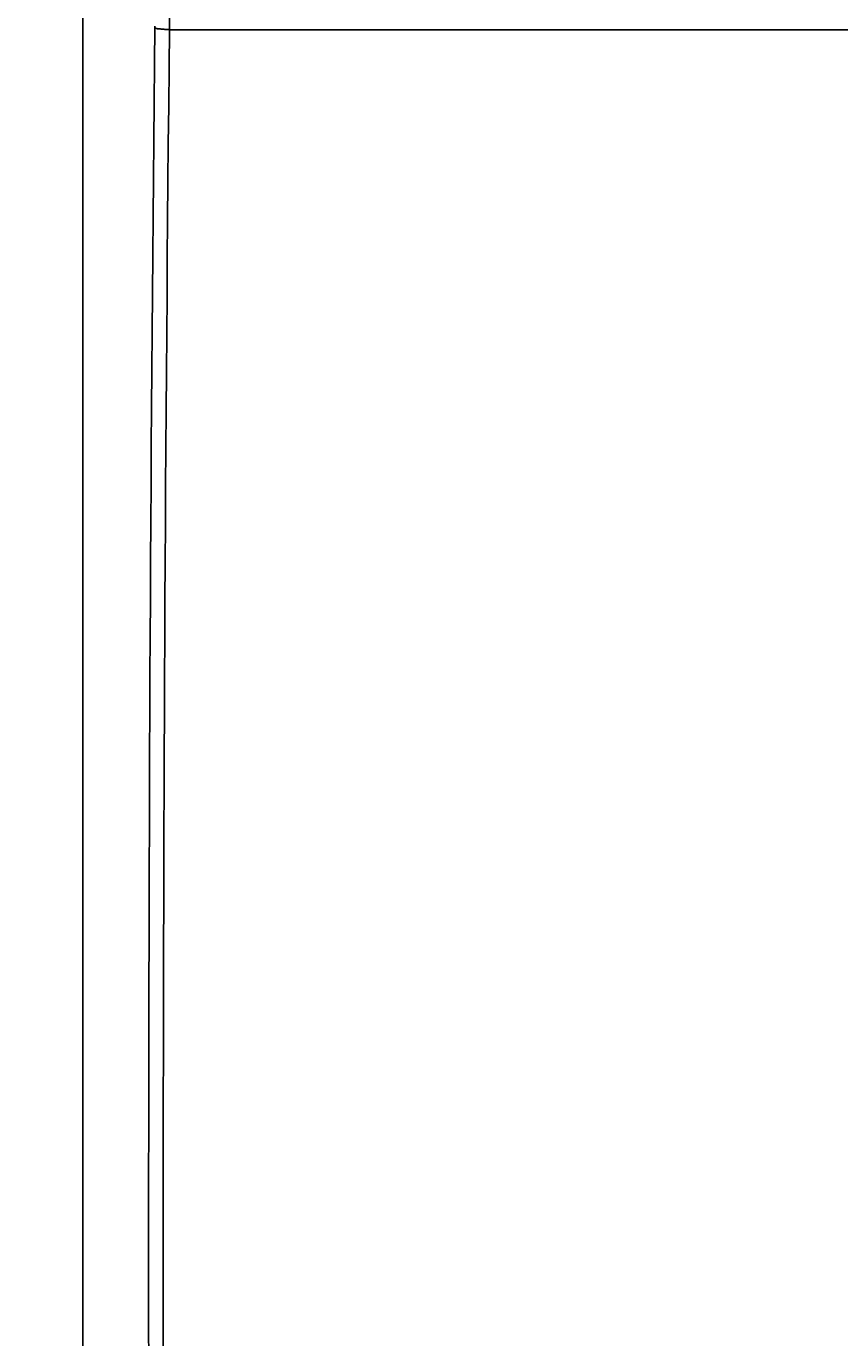
# Model space of a CAD drawing. Extents: x 16 to 2058, y 133 to 1706.
# Drawn here: x 574 to 593, y 797 to 829 of the extents above; entities that cross this region are included whole.
import ezdxf

# ---------------------------------------------------------------- set-up
doc = ezdxf.new("R2010")
doc.units = 0
doc.layers.get('0').update_dxf_attribs({"linetype": 'CONTINUOUS'})
doc.layers.get('DEFPOINTS').update_dxf_attribs({"linetype": 'CONTINUOUS'})
doc.styles.add('標準', font='txt')
doc.dimstyles.get("Standard").update_dxf_attribs({"dimtxt": 0.18, "dimasz": 0.18, "dimexe": 0.18, "dimexo": 0.0625, "dimgap": 0.09, "dimtad": 0, "dimtih": 1, "dimtoh": 1, "dimzin": 0, "dimcen": 0.09, "dimazin": 3, "dimtfac": 1, "dimtofl": 0, "dimtmove": 0, "dimatfit": 3})

# ---------------------------------------------------------------- blocks, each defined once
blk = doc.blocks.new('*U54')
at = {"style": '標準'}
blk.add_text('94.9', height=20, rotation=90, dxfattribs=at).set_placement((536.499, 770.818))
blk = doc.blocks.new('*D27')
for p, q in [((575.144, 844.132), (536.499, 844.132)), ((538.499, 841.132), (538.499, 752.282)), ((633.95, 749.282), (536.499, 749.282))]:
    blk.add_line(p, q)
for points in [[(537.999, 841.132), (538.999, 841.132), (538.499, 844.132)], [(537.999, 752.282), (538.999, 752.282), (538.499, 749.282)]]:
    blk.add_solid(points)
at = {"layer": 'DEFPOINTS', "color": 0}
for p in [(576.144, 844.132), (538.499, 749.282), (634.95, 749.282)]:
    blk.add_point(p, dxfattribs=at)
blk.add_blockref('*U54', (0, 0))

msp = doc.modelspace()

# ---------------------------------------------------------------- linework, layer by layer
at = {"linetype": 'CONTINUOUS'}
for p, q in [((574.95, 756.326), (574.95, 842.937)), ((1012.879, 828.726), (577.02, 828.726))]:
    msp.add_line(p, q, dxfattribs=at)
msp.add_polyline3d([(577.02, 828.726, 0), (577.018, 828.726, 0), (577.016, 828.726, 0), (577.014, 828.726, 0), (577.011, 828.726, 0), (577.009, 828.726, 0), (577.007, 828.726, 0), (577.005, 828.727, 0), (577.002, 828.727, 0), (577, 828.727, 0), (576.998, 828.727, 0), (576.996, 828.727, 0), (576.994, 828.727, 0), (576.992, 828.727, 0), (576.989, 828.727, 0), (576.987, 828.727, 0), (576.985, 828.727, 0), (576.983, 828.727, 0), (576.981, 828.728, 0), (576.979, 828.728, 0), (576.976, 828.728, 0), (576.974, 828.728, 0), (576.972, 828.728, 0), (576.97, 828.728, 0), (576.968, 828.728, 0), (576.966, 828.728, 0), (576.964, 828.729, 0), (576.962, 828.729, 0), (576.959, 828.729, 0), (576.957, 828.729, 0), (576.955, 828.729, 0), (576.953, 828.729, 0), (576.951, 828.73, 0), (576.949, 828.73, 0), (576.947, 828.73, 0), (576.945, 828.73, 0), (576.942, 828.73, 0), (576.94, 828.73, 0), (576.938, 828.731, 0), (576.936, 828.731, 0), (576.934, 828.731, 0), (576.932, 828.731, 0), (576.93, 828.731, 0), (576.928, 828.732, 0), (576.926, 828.732, 0), (576.923, 828.732, 0), (576.921, 828.732, 0), (576.919, 828.732, 0), (576.917, 828.733, 0), (576.915, 828.733, 0), (576.913, 828.733, 0), (576.911, 828.733, 0), (576.908, 828.733, 0), (576.906, 828.734, 0), (576.904, 828.734, 0), (576.902, 828.734, 0), (576.9, 828.734, 0), (576.898, 828.734, 0), (576.896, 828.735, 0), (576.893, 828.735, 0), (576.891, 828.735, 0), (576.889, 828.735, 0), (576.887, 828.736, 0), (576.885, 828.736, 0), (576.882, 828.736, 0), (576.88, 828.736, 0), (576.878, 828.736, 0), (576.876, 828.737, 0), (576.874, 828.737, 0), (576.871, 828.737, 0), (576.869, 828.737, 0), (576.867, 828.738, 0), (576.865, 828.738, 0), (576.863, 828.738, 0), (576.86, 828.738, 0), (576.858, 828.738, 0), (576.856, 828.739, 0), (576.853, 828.739, 0), (576.851, 828.739, 0), (576.849, 828.739, 0), (576.847, 828.739, 0), (576.844, 828.74, 0), (576.842, 828.74, 0), (576.84, 828.74, 0), (576.837, 828.74, 0), (576.835, 828.74, 0), (576.833, 828.741, 0), (576.83, 828.741, 0), (576.828, 828.741, 0), (576.825, 828.741, 0), (576.823, 828.741, 0), (576.821, 828.742, 0), (576.818, 828.742, 0), (576.816, 828.742, 0), (576.813, 828.742, 0), (576.811, 828.742, 0), (576.809, 828.743, 0), (576.806, 828.743, 0), (576.804, 828.743, 0), (576.801, 828.743, 0), (576.799, 828.743, 0), (576.796, 828.744, 0), (576.794, 828.744, 0), (576.791, 828.744, 0), (576.788, 828.744, 0), (576.786, 828.744, 0), (576.783, 828.744, 0), (576.781, 828.744, 0), (576.778, 828.745, 0), (576.775, 828.745, 0), (576.773, 828.745, 0), (576.77, 828.745, 0), (576.768, 828.745, 0), (576.765, 828.745, 0), (576.762, 828.745, 0), (576.76, 828.746, 0), (576.757, 828.746, 0), (576.754, 828.746, 0), (576.752, 828.746, 0), (576.749, 828.746, 0), (576.746, 828.747, 0), (576.744, 828.747, 0), (576.741, 828.747, 0), (576.739, 828.747, 0), (576.736, 828.748, 0), (576.733, 828.748, 0), (576.731, 828.748, 0), (576.728, 828.749, 0), (576.726, 828.749, 0), (576.723, 828.75, 0), (576.721, 828.75, 0), (576.719, 828.751, 0), (576.716, 828.751, 0), (576.714, 828.752, 0), (576.712, 828.752, 0), (576.709, 828.753, 0), (576.707, 828.754, 0), (576.705, 828.754, 0), (576.703, 828.755, 0), (576.701, 828.756, 0), (576.699, 828.757, 0), (576.697, 828.758, 0), (576.695, 828.759, 0), (576.693, 828.76, 0), (576.691, 828.761, 0), (576.689, 828.762, 0), (576.687, 828.763, 0), (576.686, 828.764, 0), (576.684, 828.766, 0), (576.682, 828.767, 0), (576.681, 828.768, 0), (576.68, 828.77, 0), (576.678, 828.772, 0), (576.677, 828.773, 0), (576.676, 828.775, 0), (576.675, 828.777, 0), (576.674, 828.778, 0), (576.673, 828.78, 0), (576.672, 828.782, 0), (576.671, 828.784, 0)])
for centre, radius, start, end in [((3418.894, 799.631), 2842.372, 179.411853, 180.588137), ((536.189, 828.803), 40.832, 359.8927, 0.3579), ((3407.631, 799.632), 2830.761, 179.411104, 180.588896)]:
    msp.add_arc(centre, radius, start, end, dxfattribs=at)

# ---------------------------------------------------------------- dimensions: what is measured, and where the dimension line sits
dim = msp.add_linear_dim(base=(538.499, 749.282), p1=(576.144, 844.132), p2=(634.95, 749.282), angle=90, dimstyle='Standard')
dim.commit()
dim.dimension.update_dxf_attribs({"geometry": '*D27', "text_midpoint": (526.499, 796.707)})

doc.saveas('drawing.dxf')
